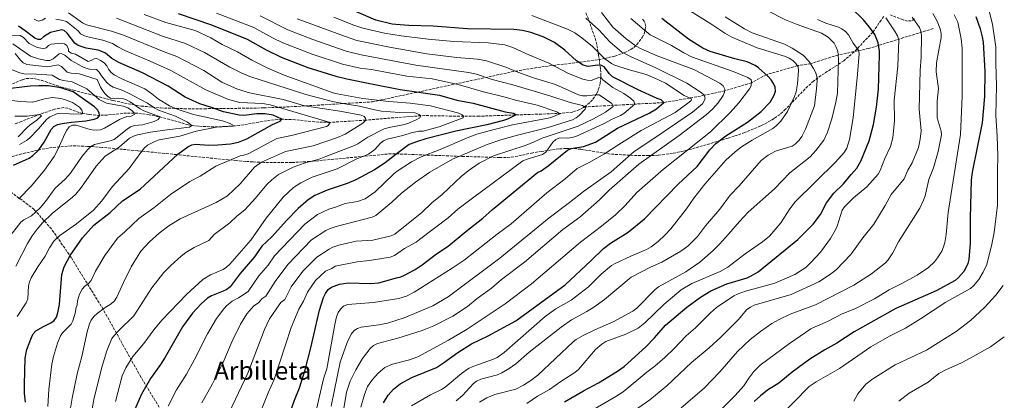
# Model space of a CAD drawing. Units: metres. Extents: x 627314 to 630754, y 4762003 to 4764380.
# Drawn here: x 630113 to 630738, y 4762825 to 4763066 of the extents above; entities that cross this region are included whole.
import ezdxf
from ezdxf.enums import TextEntityAlignment as Align

# ---------------------------------------------------------------- set-up
doc = ezdxf.new("R2010")
doc.units = ezdxf.units.M
doc.header["$MEASUREMENT"] = 0
doc.linetypes.add('DGN Style 3', pattern=[2.435891, 1.739922, -0.695969])
for name, color, linetype, lineweight in [('Barranco lineal', 142, 'DGN Style 3', 13), ('Curva de nivel directora', 30, 'Continuous', 30), ('Curva de nivel intermedia', 30, 'Continuous', 0), ('Senda', 7, 'DGN Style 3', 0), ('Texto de Área (paraje) menor', 7, 'Continuous', 0), ('Zona arbolada', 92, 'DGN Style 3', 0)]:
    doc.layers.add(name, color=color, linetype=linetype, lineweight=lineweight)
doc.styles.add('Style-Arial', font='arial.ttf')

msp = doc.modelspace()

# ---------------------------------------------------------------- linework, layer by layer
at = {"layer": 'Barranco lineal', "color": 142, "linetype": 'DGN Style 3', "lineweight": 13}
for points in [[(630471.9, 4763072.54, 987.71), (630474.56, 4763065.63, 985.8), (630478.58, 4763054.18, 981.95), (630479.69, 4763049.58, 980.19), (630480.73, 4763043.66, 977.6), (630482.05, 4763034.37, 972.53), (630482.19, 4763029.82, 969.79), (630481.75, 4763025.38, 967.09), (630480.53, 4763021.11, 964.56), (630479.58, 4763019.05, 963.4), (630476.88, 4763015.11, 961.36), (630475.08, 4763013.24, 960.52), (630471.66, 4763010.61, 959.46)], [(630693.08, 4763060.32, 1037.67), (630652.33, 4763047.72, 1021.54), (630632.85, 4763043.54, 1015), (630615.27, 4763038.01, 1010), (630606.95, 4763036.8, 1005), (630587.22, 4763031.05, 1000), (630577.74, 4763025.93, 995), (630560.8, 4763020.8, 990), (630547.84, 4763017.99, 985), (630538.53, 4763016.23, 980), (630521.9, 4763013.36, 975), (630471.66, 4763010.61, 959.46)], [(630471.66, 4763010.61, 959.46), (630471.12, 4763010.19, 959.29), (630468.83, 4763008.96, 958.67), (630464.15, 4763007.38, 957.49), (630456.94, 4763006.5, 955.88), (630404.95, 4763004.74, 946.76), (630392.6, 4763004.67, 944.55), (630370.48, 4763005.12, 940.44), (630360.63, 4763004.55, 938.81), (630333, 4763002.22, 935), (630310.4, 4763000.81, 930), (630303.02, 4763000.92, 928.79), (630288.22, 4763002.46, 926.39), (630279.64, 4763002.81, 925), (630272.3, 4763002.17, 923.81), (630252.76, 4762998.85, 920.65), (630243.85, 4762998.15, 919.17), (630236.45, 4762997.92, 917.8), (630226.62, 4762998.34, 915.83), (630220.24, 4762999.3, 914.48), (630203.86, 4763003.96, 910.35), (630195.47, 4763005.6, 907.91), (630188.36, 4763006.57, 905.7), (630181.18, 4763006.74, 903.76), (630168.92, 4763005.43, 901.18), (630163.93, 4763005.27, 900), (630161.61, 4763005.4, 899.14), (630157.19, 4763005.91, 896.7), (630153.34, 4763006.5, 895), (630150.96, 4763007.1, 894.66), (630143.62, 4763009.84, 895.31), (630141.24, 4763010.23, 895.24), (630135.51, 4763009.21, 893.48), (630126.47, 4763006.01, 890.18), (630114.44, 4763001.41, 886.58), (630109.87, 4762999.66, 885.53)]]:
    msp.add_polyline3d(points, dxfattribs=at)
at = {"layer": 'Curva de nivel directora', "color": 30, "linetype": 'Continuous', "lineweight": 30, "flags": 128}
for points, elevation in [([(630278.31, 4762797.77), (630287.76, 4762824.54), (630290.86, 4762832.47), (630294.45, 4762843.9), (630298.1, 4762857.7), (630303.58, 4762881.68), (630306.16, 4762889.64), (630307.41, 4762892.28), (630309.17, 4762894.7), (630311.25, 4762896.18), (630316.31, 4762898.09), (630321.85, 4762898.93), (630335.89, 4762898.57), (630341.38, 4762899.03), (630352.46, 4762902.27), (630355.18, 4762902.84), (630357.49, 4762903.81), (630364.38, 4762907.49), (630368.88, 4762910.52), (630377.83, 4762917.52), (630385.26, 4762922.3), (630396.43, 4762931.59), (630407.39, 4762940.05), (630413.4, 4762945.55), (630441.9, 4762968.97), (630444.31, 4762970.06), (630448.77, 4762973.17), (630460.96, 4762983.26), (630463.43, 4762984.14), (630471.16, 4762985.47), (630478.85, 4762988.28), (630492.78, 4762997.12), (630512.91, 4763006.66), (630517.51, 4763009.46), (630522.09, 4763013.52), (630520.4, 4763015.03), (630517.88, 4763015.86), (630505.84, 4763021.4), (630489.69, 4763029.78), (630487.65, 4763031.66), (630484.28, 4763035.99), (630482.61, 4763036.97), (630479.98, 4763037.17), (630474.21, 4763036.22), (630471, 4763037.01), (630466.77, 4763039.77), (630459.25, 4763046.71), (630452.7, 4763051.38), (630445.5, 4763055.13), (630437.8, 4763057.88), (630432.52, 4763059.04), (630426.92, 4763059.74), (630397.59, 4763060.11), (630375.76, 4763061.92), (630360.23, 4763062.31), (630352.17, 4763062.86), (630349.68, 4763063.09), (630339.47, 4763065.57), (630314.8, 4763076.19)], 975), ([(630459.13, 4762823.44), (630471.24, 4762830.56), (630480.72, 4762835.62), (630492.72, 4762842.91), (630497.04, 4762845.9), (630510.74, 4762858.42), (630516.34, 4762864.12), (630523.29, 4762872.28), (630536.7, 4762883.61), (630545.39, 4762890.03), (630552.05, 4762893.95), (630562.11, 4762898.46), (630575.15, 4762902.27), (630577.65, 4762903.4), (630582, 4762906), (630607.31, 4762926.46), (630616.97, 4762936.23), (630621.54, 4762942.27), (630625.47, 4762949.68), (630630.18, 4762955.97), (630636.16, 4762961.88), (630641.02, 4762967.84), (630644.69, 4762971.72), (630647.18, 4762976.25), (630652.42, 4762989.2), (630655.33, 4762999.54), (630657.24, 4763010.44), (630658.46, 4763021.96), (630659.12, 4763043.52), (630659.05, 4763046.05), (630658.26, 4763051.35), (630656.14, 4763056.5), (630652.78, 4763061.13), (630648.82, 4763065.76), (630640.88, 4763073.58)], 1025), ([(630213.94, 4763069.92), (630235.06, 4763062.75), (630257.72, 4763053.69), (630269.85, 4763046.72), (630279.26, 4763042.16), (630296.28, 4763035.59), (630313.92, 4763030.21), (630321.03, 4763028.42), (630336.66, 4763025.18), (630354.83, 4763021.61), (630379.89, 4763018.16), (630390.76, 4763014.95), (630401.11, 4763013.07), (630421.41, 4763007.41), (630426.66, 4763006.63), (630428.56, 4763005.52), (630422.97, 4763002.8), (630420.34, 4763001.92), (630409.81, 4762999.28), (630390.2, 4762995.22), (630371.09, 4762990.32), (630365.81, 4762988.68), (630360.52, 4762986.67), (630352.12, 4762980.37), (630345.26, 4762975.13), (630338.58, 4762970.69), (630326.58, 4762964.32), (630321.22, 4762962.06), (630308.43, 4762957.89), (630300.72, 4762954.39), (630296.33, 4762951.62), (630290.12, 4762946.21), (630282.58, 4762938.5), (630273.33, 4762928.29), (630267.08, 4762922.2), (630262.28, 4762915.43), (630253.35, 4762904.92), (630246.97, 4762896.47), (630244.85, 4762894.86), (630242.53, 4762893.69), (630235.07, 4762890.73), (630232.46, 4762889.25), (630228.45, 4762885.76), (630223.08, 4762879.78), (630216.62, 4762871.07), (630205.65, 4762851.9), (630202.69, 4762847.17), (630196.36, 4762838.25), (630190.67, 4762828.47), (630186.11, 4762818.28)], 950), ([(630344.32, 4762823.01), (630347.14, 4762827.68), (630350.62, 4762831.65), (630354.82, 4762834.99), (630362.13, 4762839.04), (630377.9, 4762845.38), (630382.35, 4762848.21), (630391.35, 4762854.85), (630400.11, 4762860.4), (630410.71, 4762865.42), (630428.33, 4762874.93), (630459.56, 4762897.8), (630475.9, 4762912.93), (630483.97, 4762920.89), (630488.4, 4762924.1), (630499.5, 4762931.21), (630509.99, 4762939.56), (630531.36, 4762961.51), (630543.25, 4762972.75), (630551.38, 4762983.37), (630555.18, 4762987.35), (630561.46, 4762992.37), (630575.2, 4763001.02), (630583.92, 4763007.64), (630589.61, 4763013.69), (630592.16, 4763018.03), (630592.99, 4763020.53), (630592.78, 4763023.22), (630591.8, 4763025.52), (630590.29, 4763027.85), (630588.43, 4763029.93), (630582.35, 4763035.51), (630580.12, 4763036.92), (630575.03, 4763039.14), (630567.26, 4763041.11), (630551.69, 4763045.76), (630546.89, 4763047.8), (630537.83, 4763053.63), (630520.88, 4763066.64)], 1000), ([(630720.16, 4763067.91), (630722.88, 4763060.22), (630724.27, 4763055.02), (630724.82, 4763051.59), (630726.04, 4763033), (630725.73, 4763017.22), (630724.35, 4763000.47), (630717.97, 4762969.17), (630717.21, 4762964.11), (630716.53, 4762940.16), (630716.55, 4762924.15), (630715.83, 4762913.85), (630715.19, 4762911.3), (630714.17, 4762908.89), (630712.52, 4762906.2), (630709.29, 4762902.36), (630707.15, 4762900.52), (630695.09, 4762893.89), (630669.42, 4762882.75), (630642.94, 4762867.96), (630631.92, 4762860.8), (630624.3, 4762856.55), (630614.89, 4762850.63), (630603.63, 4762842.31), (630595.14, 4762835.39), (630588.01, 4762830.86), (630583.63, 4762827.44), (630579.51, 4762823.84)], 1050), ([(630117.04, 4762823.4), (630116.43, 4762829.11), (630116.31, 4762834.5), (630116.79, 4762851.22), (630117.75, 4762856.74), (630120.75, 4762864.42), (630121.95, 4762866.72), (630123.55, 4762868.65), (630128.33, 4762871.39), (630133.16, 4762873.62), (630135.28, 4762875.22), (630136.63, 4762877.33), (630137.57, 4762880), (630138.61, 4762885.26), (630140.08, 4762904.23), (630141.62, 4762909.14), (630145.31, 4762916.3), (630153.15, 4762927.51), (630160.31, 4762935.61), (630170.77, 4762943.61), (630178.66, 4762951.07), (630189.8, 4762958.52), (630213.64, 4762980.54), (630220.02, 4762985.28), (630222.51, 4762986.54), (630224.99, 4762986.9), (630233.29, 4762986.4), (630239.06, 4762986.5), (630247.07, 4762987.2), (630252.3, 4762988.26), (630257.43, 4762990.38), (630273.73, 4762999.5), (630278.76, 4763001.52), (630279.64, 4763002.81), (630274.19, 4763005.29), (630269, 4763006.17), (630263.86, 4763006.15), (630255.59, 4763005.2), (630252.71, 4763005.44), (630242.59, 4763007.56), (630235.14, 4763010.32), (630227.64, 4763012.56), (630218.43, 4763016.84), (630207.52, 4763023.7), (630191.19, 4763032.28), (630176.22, 4763038.75), (630171.87, 4763041.3), (630167.75, 4763044.71), (630165.53, 4763045.87), (630163.03, 4763046.64), (630155.44, 4763047.78), (630150.36, 4763049.67), (630148.3, 4763051.1), (630143.5, 4763057.38), (630141.57, 4763059.19), (630140.03, 4763059.48), (630132.79, 4763057.81), (630128.47, 4763055.17), (630126.63, 4763053.4), (630125.01, 4763053.32), (630122.91, 4763054.18), (630116.83, 4763058.93), (630112.49, 4763061.74)], 925), ([(630109.37, 4762973.76), (630119.25, 4762978.21), (630121.63, 4762979.7), (630125.55, 4762983.3), (630128.85, 4762988.19), (630133.26, 4762996.23), (630135.09, 4762998.09), (630137.25, 4762999.37), (630140.23, 4763000.13), (630146.29, 4763001.02), (630155.3, 4763001.79), (630160.68, 4763002.8), (630163, 4763003.77), (630163.93, 4763005.27), (630163.71, 4763006.93), (630162.61, 4763008.87), (630160.85, 4763010.64), (630147.24, 4763020.2), (630139.52, 4763022.82), (630131.58, 4763023.91), (630125.42, 4763024.07), (630119.93, 4763023.82), (630102.4, 4763021.56)], 900)]:
    msp.add_lwpolyline(points, dxfattribs=dict(at, elevation=elevation))
at = {"layer": 'Curva de nivel intermedia', "color": 30, "linetype": 'Continuous', "lineweight": 0, "flags": 128}
for points, elevation in [([(630511.28, 4762920.22), (630514.11, 4762921.89), (630518.65, 4762925.26), (630522.91, 4762929.25), (630526.53, 4762933.33), (630536.66, 4762946.02), (630541.31, 4762952.81), (630548.11, 4762961.61), (630561.59, 4762976.78), (630567.46, 4762982.16), (630571.57, 4762985.33), (630578.3, 4762989.54), (630591.41, 4762997.01), (630593.4, 4762998.57), (630596.37, 4763001.57), (630600.67, 4763007.74), (630605.23, 4763017.21), (630606.15, 4763020.12), (630607.13, 4763025.31), (630607.69, 4763033.66), (630607.37, 4763036.14), (630606.03, 4763038.25), (630604.04, 4763040.08), (630601.74, 4763041.5), (630599.34, 4763042.54), (630581.35, 4763048.02), (630565.45, 4763054.85), (630561, 4763057.38), (630552.06, 4763063.3), (630535.68, 4763073.41)], 1005), ([(630727.07, 4763077.82), (630730.78, 4763063.2), (630732.83, 4763048.54), (630732.98, 4763038.39), (630733.41, 4763023.78), (630733.18, 4763014.86), (630732.93, 4763005.13), (630733.81, 4762992.12), (630734.29, 4762979.53), (630734.04, 4762969.8), (630733.89, 4762948.31), (630731.82, 4762930.92), (630730.41, 4762923.65), (630727.16, 4762910.75), (630724.79, 4762905.74), (630722.07, 4762901.2), (630718.85, 4762897.05), (630716.74, 4762895.39), (630701.23, 4762886.87), (630685.07, 4762876.1), (630675.61, 4762870.29), (630665.46, 4762865.25), (630653.48, 4762858.38), (630633.65, 4762844.74), (630618.8, 4762836.22), (630614.44, 4762833.19), (630595.02, 4762813.48)], 1055), ([(630129.69, 4763067), (630127.56, 4763065.69), (630125.05, 4763065.09), (630122.55, 4763066.33)], 930), ([(630266.89, 4762975.54), (630281.94, 4762982.43), (630299.65, 4762986.02), (630315.11, 4762991.2), (630320, 4762993.28), (630331.17, 4763000.39), (630333, 4763002.22), (630332.9, 4763003.41), (630331.96, 4763004.62), (630329.98, 4763005.48), (630316.53, 4763007.87), (630294.12, 4763011.3), (630280.59, 4763015.28), (630259.13, 4763019.6), (630251.47, 4763021.95), (630241.71, 4763026.36), (630230.2, 4763033.62), (630213.13, 4763042.7), (630204.92, 4763045.62), (630179.2, 4763056.03), (630171.53, 4763058.56), (630155.71, 4763062.72), (630153.25, 4763063.98), (630144.32, 4763070.36)], 935), ([(630157.07, 4762806.28), (630160.63, 4762826.07), (630165.57, 4762846.18), (630168.66, 4762855.95), (630171.83, 4762863.62), (630173.45, 4762865.84), (630176.16, 4762868.7), (630185.7, 4762878.07), (630197.27, 4762895.85), (630204.86, 4762905.5), (630209.19, 4762910), (630215.77, 4762915.84), (630218.83, 4762918.19), (630224.13, 4762921.5), (630233.32, 4762925.85), (630236.86, 4762929.63), (630246.76, 4762937.05), (630251.21, 4762941.26), (630256.23, 4762945.3), (630263.04, 4762952.79), (630270.14, 4762961.32), (630273.35, 4762964.4), (630277.51, 4762967.69), (630286.87, 4762972.48), (630293.91, 4762974.94), (630303.36, 4762977.45), (630307.69, 4762979.13), (630325.77, 4762986.12), (630327.98, 4762987.26), (630334.21, 4762991.49), (630344.71, 4762996.65), (630347.85, 4762997.64), (630357.68, 4762999.42), (630360.13, 4763000.27), (630364.95, 4763002.38), (630367.3, 4763003.75), (630368.02, 4763005.03), (630366.84, 4763005.91), (630364.06, 4763006.78), (630354.4, 4763007.02), (630343, 4763007.96), (630338.72, 4763008.66), (630329.04, 4763011.19), (630319.8, 4763012.64), (630311.93, 4763014.12), (630294.98, 4763018.41), (630259.3, 4763029.93), (630253.89, 4763032.21), (630246.65, 4763035.9), (630230.57, 4763045.04), (630218.55, 4763050.92), (630204.03, 4763055.56), (630174.79, 4763067.01)], 940), ([(630174.04, 4762823.86), (630178.41, 4762840.04), (630180.77, 4762845.09), (630185.2, 4762852.24), (630192.16, 4762860.65), (630198.36, 4762869.28), (630203.59, 4762875.28), (630219.42, 4762891.79), (630229.66, 4762901.18), (630234.49, 4762904.07), (630242.45, 4762907.58), (630244.57, 4762908.91), (630246.74, 4762910.8), (630260.03, 4762926.19), (630269.72, 4762939.96), (630280.57, 4762953.33), (630287.04, 4762959.56), (630291.8, 4762962.54), (630298.93, 4762966.09), (630314.89, 4762971.4), (630326.98, 4762977.5), (630334.67, 4762980.64), (630338.81, 4762983.57), (630342.24, 4762987.67), (630344.24, 4762989.16), (630346.6, 4762990.07), (630356.48, 4762992.56), (630361.72, 4762994.28), (630366.67, 4762995.2), (630369.39, 4762995.32), (630379.56, 4762997.91), (630394.85, 4763003.66), (630395.06, 4763004.65), (630394.23, 4763005.57), (630392.05, 4763006.6), (630374.12, 4763011.25), (630361.18, 4763012.9), (630347.57, 4763014.04), (630331.14, 4763015.89), (630314.78, 4763018.97), (630312.25, 4763019.63), (630281.24, 4763030.73), (630270.9, 4763035.27), (630260.75, 4763040.19), (630251.6, 4763045.45), (630241.79, 4763050.26), (630234.74, 4763054.43), (630224.71, 4763059.09), (630206.18, 4763064.22), (630192.27, 4763069.2)], 945), ([(630207.46, 4762820.71), (630212.88, 4762831.14), (630219.14, 4762841.06), (630224.06, 4762849.9), (630232.44, 4762866.6), (630238.3, 4762876.34), (630242.94, 4762882.58), (630244.64, 4762884.41), (630248.23, 4762887.39), (630252.28, 4762889.5), (630258.29, 4762893.51), (630265.2, 4762903.39), (630270.95, 4762910.31), (630275.15, 4762916.22), (630294.35, 4762936.2), (630302.26, 4762942.31), (630309.63, 4762945.79), (630313.69, 4762947.12), (630319.92, 4762949.34), (630327.67, 4762950.6), (630332.57, 4762952.35), (630338.92, 4762956.79), (630350.89, 4762968.24), (630352.97, 4762969.88), (630362, 4762975.72), (630368.19, 4762978.93), (630380.27, 4762983.69), (630398.48, 4762991.46), (630403.48, 4762993.25), (630414.39, 4762996.32), (630426.14, 4762999.15), (630448.73, 4763003.44), (630451.18, 4763004.04), (630456.22, 4763006.15), (630454.26, 4763007.56), (630441.71, 4763011.75), (630428.08, 4763014.95), (630422.36, 4763016.68), (630407.67, 4763020.28), (630391.73, 4763024.81), (630375.23, 4763028.34), (630359.01, 4763030.22), (630336.68, 4763034.31), (630329.48, 4763035.21), (630318.32, 4763037.83), (630299, 4763044.01), (630280.29, 4763051.34), (630273.84, 4763054.47), (630261.86, 4763061.08), (630238.19, 4763070.16)], 955), ([(630228.99, 4762822.9), (630235.6, 4762834.95), (630242.2, 4762848.02), (630248.26, 4762862.13), (630253.53, 4762872.9), (630257.42, 4762879.41), (630261.84, 4762884.34), (630264.85, 4762886.42), (630266.95, 4762888.88), (630269.62, 4762890.55), (630275.44, 4762899.95), (630283.58, 4762910.6), (630298.57, 4762926.2), (630307.55, 4762932.13), (630310.35, 4762933.49), (630314.21, 4762934.81), (630337.02, 4762940.68), (630339.3, 4762941.7), (630349.63, 4762950.18), (630355.76, 4762955.8), (630364.52, 4762962.79), (630373.6, 4762969.21), (630387.95, 4762977.43), (630409.95, 4762986.8), (630418.62, 4762989.74), (630429.25, 4762992.79), (630448.74, 4762997.6), (630464.26, 4763002.52), (630466.54, 4763003.71), (630468.52, 4763005.24), (630472.15, 4763009.22), (630472.51, 4763010.06), (630470.51, 4763011.52), (630462.7, 4763013.5), (630449.86, 4763017.74), (630426.42, 4763024.55), (630413.31, 4763027.99), (630403.2, 4763031.49), (630398.18, 4763032.46), (630364.83, 4763037.1), (630330.01, 4763043.65), (630320.47, 4763046.07), (630299.38, 4763053.31), (630283.59, 4763059.47), (630266, 4763068.46)], 960), ([(630246.26, 4762816.88), (630258.03, 4762841.74), (630268.76, 4762869.45), (630271.84, 4762876.12), (630277.97, 4762884.99), (630279.16, 4762886.48), (630281.54, 4762888.39), (630285.68, 4762896.51), (630293.05, 4762906.4), (630301.88, 4762915.25), (630309.73, 4762920.48), (630311.98, 4762921.58), (630315.84, 4762922.87), (630326.91, 4762925.46), (630337.5, 4762926.03), (630349.08, 4762928.94), (630351.4, 4762929.88), (630368.53, 4762943.7), (630375.01, 4762949.7), (630381.53, 4762955.09), (630393.63, 4762966.49), (630397.97, 4762970.05), (630404.92, 4762974.88), (630414.14, 4762979.68), (630434.7, 4762986.41), (630439.98, 4762988.48), (630445.01, 4762990.89), (630467.89, 4762998.46), (630477.52, 4763003.05), (630485.12, 4763007.25), (630489.99, 4763010.93), (630489.19, 4763012.73), (630481.18, 4763018.25), (630478.68, 4763018.35), (630473.34, 4763017.59), (630470.63, 4763017.73), (630468.04, 4763018.28), (630453.41, 4763024.8), (630439.5, 4763029.02), (630429.54, 4763032.61), (630421.96, 4763035.77), (630409.58, 4763039.81), (630403.99, 4763040.93), (630390.73, 4763042), (630371.83, 4763044.31), (630348.1, 4763048.56), (630330.53, 4763052.09), (630327.36, 4763052.75), (630319.43, 4763055.53), (630289.49, 4763066.54)], 965), ([(630261.04, 4762804.22), (630271.03, 4762829.26), (630274.77, 4762837.77), (630285.55, 4762870.65), (630290.55, 4762882.36), (630293.48, 4762887.33), (630295.92, 4762893.07), (630301.11, 4762900.55), (630307.4, 4762906.51), (630311.37, 4762908.2), (630313.65, 4762909.59), (630327.53, 4762912.31), (630335.31, 4762913.18), (630348.4, 4762915.39), (630351.22, 4762916.36), (630357.63, 4762920.84), (630364.91, 4762924.9), (630367.08, 4762926.41), (630385.19, 4762940.3), (630391.44, 4762945.7), (630400.75, 4762952.82), (630432.66, 4762976.31), (630435.35, 4762977.52), (630445.21, 4762980.52), (630447.25, 4762981.96), (630451.79, 4762988.34), (630453.67, 4762990.05), (630456.02, 4762990.91), (630461.22, 4762990.82), (630463.79, 4762991.11), (630466.35, 4762991.86), (630483.94, 4762999.79), (630489.06, 4763002.58), (630494.61, 4763005.08), (630496.72, 4763006.42), (630503.8, 4763012.31), (630503.12, 4763014.24), (630501.04, 4763016.18), (630496.75, 4763019.12), (630489.8, 4763022.95), (630483.47, 4763027.7), (630482.31, 4763029), (630481.01, 4763029.38), (630476.03, 4763027.43), (630473.53, 4763027.49), (630470.79, 4763028.25), (630461.66, 4763031.83), (630449.15, 4763038.39), (630436.4, 4763043.61), (630426.31, 4763048.29), (630421.36, 4763049.95), (630410.61, 4763051.24), (630388.89, 4763052.15), (630372.62, 4763053.5), (630355.4, 4763055.66), (630344.86, 4763057.36), (630331.05, 4763060.53), (630324.8, 4763062.62), (630312.81, 4763067.52)], 970), ([(630327.69, 4762870.15), (630330.13, 4762870.94), (630341.3, 4762872.39), (630346.85, 4762873.44), (630357.46, 4762876.73), (630375.5, 4762884.46), (630385.2, 4762890.11), (630418.16, 4762914.7), (630449.37, 4762940.3), (630462.39, 4762949.9), (630471.21, 4762956.86), (630488.8, 4762969.43), (630503.4, 4762982.3), (630517.14, 4762991.33), (630540.4, 4763007.34), (630546.7, 4763012.65), (630548.03, 4763014.83), (630548.49, 4763016.21), (630547.81, 4763018.06), (630545.95, 4763019.85), (630536.71, 4763025.65), (630516.72, 4763035.63), (630501.88, 4763042.14), (630495.61, 4763045.27), (630488, 4763051.95), (630480.98, 4763059.54), (630472.78, 4763066.97)], 985), ([(630353.88, 4762889.16), (630358.8, 4762890.62), (630363.77, 4762893.14), (630387.84, 4762908.3), (630395.35, 4762913.35), (630416.38, 4762929.87), (630425.28, 4762936.36), (630447.9, 4762956.22), (630459.49, 4762964.94), (630467.07, 4762971.56), (630474.69, 4762975.31), (630484.42, 4762980.79), (630493.59, 4762986.88), (630507.87, 4762995.66), (630529.48, 4763007.07), (630538.23, 4763013.59), (630539.49, 4763014.66), (630539.73, 4763015.67), (630534.99, 4763017.88), (630523.24, 4763025.63), (630516.04, 4763029.11), (630511, 4763031.19), (630499.53, 4763034.25), (630491.15, 4763037.12), (630488.88, 4763038.19), (630484.73, 4763041.07), (630476.89, 4763048.85), (630470.13, 4763054.47), (630465.71, 4763057.68), (630461, 4763060.01), (630438.32, 4763068.5)], 980), ([(630403.8, 4762889.11), (630412.79, 4762895.63), (630419.15, 4762901.05), (630433.71, 4762912.21), (630458.07, 4762932.78), (630468.79, 4762940.75), (630481.33, 4762951.71), (630487.52, 4762957.91), (630506.37, 4762974.29), (630532.01, 4762992.47), (630548.97, 4763005.51), (630553.25, 4763009.31), (630556.69, 4763013.16), (630559.75, 4763017.76), (630560.73, 4763020.07), (630560.9, 4763021.8), (630559.77, 4763024), (630557.77, 4763025.71), (630541.18, 4763034.29), (630517.97, 4763043.1), (630507.8, 4763047.43), (630504.66, 4763049.07), (630498.24, 4763053.87), (630489.85, 4763061.14), (630482.64, 4763070.47)], 990), ([(630457.1, 4762870.99), (630463.57, 4762875.5), (630473.24, 4762880.77), (630477.67, 4762883.59), (630484.42, 4762888.55), (630501.43, 4762902.68), (630513.65, 4762908.9), (630521, 4762912.24), (630532.97, 4762919.11), (630537.4, 4762922.39), (630543.45, 4762928.42), (630548.58, 4762935.13), (630557.79, 4762945.84), (630564.23, 4762954.65), (630569.9, 4762960.53), (630584.04, 4762976.64), (630588.37, 4762980.1), (630593.03, 4762982.65), (630603.54, 4762985.7), (630605.63, 4762987.08), (630608.01, 4762989.45), (630609.74, 4762991.8), (630612.07, 4762996.47), (630617.81, 4763011.35), (630619.15, 4763022.06), (630619.45, 4763027.41), (630619.2, 4763030.17), (630618.48, 4763032.57), (630617.27, 4763034.94), (630614.26, 4763039.57), (630610.69, 4763043.35), (630603.55, 4763047.95), (630598.69, 4763050.45), (630578.17, 4763057.7), (630573.39, 4763060.2), (630561.22, 4763067.8)], 1010), ([(630475.1, 4762817.12), (630491.68, 4762826.83), (630496.42, 4762829.97), (630511.31, 4762842.37), (630516.4, 4762846.2), (630522.74, 4762851.72), (630528.68, 4762857.34), (630536.4, 4762865.37), (630542.37, 4762870.46), (630551.76, 4762880.01), (630555.6, 4762883.35), (630566.7, 4762890.71), (630569.27, 4762892.05), (630574.09, 4762893.7), (630592.61, 4762898.74), (630605.43, 4762904.3), (630612.26, 4762908.81), (630616.02, 4762912.32), (630621.7, 4762918.55), (630628.08, 4762927.13), (630631.19, 4762932.64), (630632.29, 4762935.07), (630635.34, 4762945.07), (630636.76, 4762947.29), (630642.51, 4762952.91), (630651.03, 4762959.84), (630658.33, 4762968.03), (630659.6, 4762970.18), (630662.52, 4762977.83), (630665.99, 4762985.56), (630667.54, 4762990.98), (630668.58, 4763001.84), (630668.49, 4763014.93), (630670.66, 4763036.53), (630671.27, 4763053.24), (630670.4, 4763055.77), (630669.03, 4763058.33), (630663.16, 4763067.1)], 1030), ([(630505.14, 4762956.31), (630521.89, 4762971.2), (630551.83, 4762994.82), (630564.31, 4763007), (630569.72, 4763013.26), (630576.62, 4763022.12), (630577.6, 4763024.05), (630577.8, 4763026.64), (630577.67, 4763027.87), (630575.57, 4763029.24), (630566.16, 4763033.01), (630539.8, 4763042.39), (630534.95, 4763044.86), (630527.08, 4763049.65), (630513.54, 4763056.34), (630509.6, 4763059.41), (630501.34, 4763066.8)], 995), ([(630679.82, 4763067.53), (630684.43, 4763061.04), (630685.29, 4763058.64), (630685.83, 4763055.92), (630685.62, 4763042.2), (630684.85, 4763033.81), (630684.17, 4763009.24), (630685.52, 4762995.53), (630684.99, 4762990.06), (630683.84, 4762984.95), (630679.8, 4762975.15), (630677.08, 4762970.47), (630674.7, 4762965.02), (630666.46, 4762955.03), (630662.67, 4762948), (630655.53, 4762936.34), (630648.59, 4762927.47), (630640.96, 4762917), (630631.57, 4762907.28), (630627.3, 4762904.07), (630620.51, 4762899.71), (630603.07, 4762891.7), (630579.49, 4762884.8), (630577.25, 4762883.69), (630574.94, 4762882.03), (630569.32, 4762875.59), (630558.39, 4762864.51), (630550.98, 4762857.8), (630539.71, 4762848.56), (630524.02, 4762833.6), (630513.25, 4762824.73), (630501.49, 4762816.49)], 1035), ([(630505.03, 4762883), (630516.55, 4762894.68), (630518.72, 4762896.5), (630536.06, 4762906.07), (630545.07, 4762912.12), (630553.59, 4762919.55), (630557.6, 4762923.56), (630563.32, 4762929.83), (630570.16, 4762938.02), (630575.71, 4762943.94), (630592.36, 4762958.72), (630602.06, 4762968.76), (630615.02, 4762978.87), (630618.76, 4762982.88), (630623.75, 4762989.58), (630626.11, 4762994.58), (630628.91, 4763003.11), (630631.43, 4763013.71), (630632.35, 4763019.31), (630633.13, 4763040.95), (630632.58, 4763046.05), (630631.67, 4763048.58), (630630.2, 4763050.98), (630626.58, 4763054.78), (630622.26, 4763057.32), (630606.76, 4763062.84), (630599.44, 4763065.9), (630587.43, 4763071.89)], 1015), ([(630692.93, 4763069.9), (630695.69, 4763064.94), (630697.6, 4763060.15), (630698.29, 4763057.23), (630698.32, 4763054.73), (630695.27, 4763038.48), (630695.15, 4763032.77), (630696.5, 4763022.34), (630695.77, 4763014.28), (630695.75, 4763003.72), (630698.17, 4762995.32), (630698.37, 4762992.82), (630696.22, 4762982.25), (630693.4, 4762971.96), (630690.45, 4762964.5), (630688.06, 4762954.27), (630686.97, 4762951.4), (630684.59, 4762946.41), (630671.08, 4762925.01), (630667.5, 4762917.97), (630664.68, 4762913.71), (630662.9, 4762911.74), (630654.04, 4762904.73), (630642.73, 4762897.57), (630618.49, 4762885.05), (630602.37, 4762879.19), (630595.34, 4762875.78), (630590.81, 4762873.17), (630583.53, 4762868.21), (630577.03, 4762863.1), (630568.84, 4762855.42), (630557.76, 4762842.5), (630547.82, 4762832.27), (630533.22, 4762819.83)], 1040), ([(630706.49, 4763069.12), (630708.8, 4763064.47), (630710.99, 4763053.85), (630711.55, 4763047.88), (630711.53, 4763017.43), (630710.41, 4762993.09), (630702.61, 4762943.62), (630701.44, 4762929.66), (630700.58, 4762924.62), (630699.8, 4762921.84), (630698.58, 4762919.11), (630695.95, 4762914.85), (630693.98, 4762912.35), (630690.19, 4762908.71), (630682.97, 4762903.82), (630673.32, 4762898.53), (630665.12, 4762894.67), (630655.83, 4762888.88), (630643.35, 4762882.58), (630635.45, 4762879.26), (630626.04, 4762874.43), (630618.25, 4762871.19), (630615.59, 4762869.75), (630601.87, 4762860.6), (630583.23, 4762846.8), (630579.22, 4762842.83), (630576.05, 4762838.64), (630572.91, 4762833.69), (630567.48, 4762827.55)], 1045), ([(630276.57, 4762990.48), (630285.86, 4762992.54), (630307.98, 4762998.27), (630309.14, 4762998.84), (630310.4, 4763000.81), (630272.39, 4763011.98), (630267.45, 4763012.85), (630253.04, 4763013.33), (630245.89, 4763015.27), (630231.5, 4763021.46), (630209.22, 4763033.78), (630196.17, 4763039.7), (630180.14, 4763046.4), (630175.53, 4763048.66), (630172.29, 4763050.76), (630166.13, 4763052.91), (630157.44, 4763054.76), (630154.4, 4763055.68), (630152.01, 4763056.91), (630150.49, 4763058.89), (630142.94, 4763064.77), (630139.81, 4763065.73), (630136.23, 4763066.26)], 930), ([(630584.89, 4762924.93), (630589.23, 4762928.64), (630596.43, 4762937.08), (630602.25, 4762945.97), (630605.57, 4762950.41), (630631.07, 4762975.51), (630636.56, 4762981.78), (630638.28, 4762984.54), (630640.12, 4762989.92), (630642.4, 4763003.6), (630645.19, 4763031.45), (630646.13, 4763044.55), (630645.71, 4763046.64), (630642.35, 4763051.15), (630639.37, 4763056.34), (630637.54, 4763058.41), (630635.27, 4763060.13), (630633.06, 4763061.28), (630624.96, 4763063.66), (630619.76, 4763066.08)], 1020), ([(630192.62, 4762984.66), (630194.54, 4762986.26), (630199.49, 4762988.95), (630201.93, 4762989.79), (630215.01, 4762992.16), (630225.33, 4762995.3), (630238.34, 4762997.78), (630248.76, 4762998.45), (630248.4, 4762999.27), (630246.97, 4763000.03), (630242.05, 4763001.81), (630223.61, 4763005.87), (630213.36, 4763009.21), (630208.32, 4763011.39), (630201.46, 4763015.52), (630197.17, 4763018.98), (630192.66, 4763022.02), (630178.05, 4763028.46), (630173.31, 4763030.87), (630171.31, 4763032.44), (630169.75, 4763034.48), (630168.66, 4763036.76), (630166.92, 4763038.55), (630164.71, 4763040.13), (630162.36, 4763041.33), (630160.58, 4763041.2), (630159.11, 4763040.26), (630156.71, 4763039.43), (630148.7, 4763044), (630146.01, 4763044.63), (630144.35, 4763045.98), (630144.21, 4763047.22), (630143.27, 4763049.53), (630141.75, 4763050.68), (630139.76, 4763051.06), (630133.29, 4763050.42), (630131.66, 4763049.65), (630130.09, 4763047.99), (630128.38, 4763047.44), (630124.07, 4763048.53), (630119.41, 4763050.87), (630115.69, 4763054.6), (630113.54, 4763055.9), (630106.18, 4763056.19)], 920), ([(630127.86, 4762937.05), (630133.84, 4762942.97), (630146.9, 4762953.31), (630148.94, 4762955.3), (630152.49, 4762959.67), (630161.83, 4762973.02), (630167.67, 4762979.29), (630176.51, 4762985.13), (630182.94, 4762990.76), (630185.66, 4762992.13), (630188.05, 4762992.87), (630196.33, 4762994.5), (630206.98, 4762996.12), (630221.08, 4762997.78), (630222.64, 4762998.85), (630219.75, 4763000.84), (630212.17, 4763004.72), (630201.44, 4763008.63), (630199.19, 4763009.74), (630194.5, 4763013.05), (630182.47, 4763019.38), (630177.73, 4763021.54), (630172.63, 4763023.07), (630170.46, 4763024.31), (630168.64, 4763026.12), (630165.17, 4763030.39), (630163.82, 4763032.59), (630162.03, 4763034.33), (630157.71, 4763034.52), (630155.29, 4763035.14), (630152.9, 4763036.2), (630145.92, 4763040), (630142.02, 4763043.53), (630139.73, 4763044.56), (630138.38, 4763044.22), (630134.57, 4763041.17), (630132.36, 4763039.99), (630130.3, 4763040.05), (630125.16, 4763041.03), (630120.25, 4763042.85), (630108.91, 4763050.53)], 915), ([(630105.89, 4762926.94), (630113.94, 4762937.61), (630115.98, 4762939.06), (630120.77, 4762941.45), (630126.39, 4762946.69), (630129.71, 4762950.69), (630135.89, 4762959.18), (630142.09, 4762964.78), (630145.65, 4762968.66), (630153.05, 4762979.36), (630156.47, 4762983.64), (630158.25, 4762985.38), (630160.81, 4762986.69), (630170.8, 4762989.04), (630173.22, 4762990.02), (630181.46, 4762996.56), (630183.73, 4762998.03), (630186.13, 4762998.73), (630191.36, 4762999.3), (630198.76, 4763001.47), (630201.12, 4763002.58), (630202.56, 4763004.24), (630192.07, 4763008.18), (630189.86, 4763009.35), (630183.46, 4763013.87), (630181.14, 4763015.01), (630178.65, 4763015.86), (630176.18, 4763016.24), (630173.67, 4763015.96), (630171.02, 4763016.11), (630169.32, 4763017.13), (630167.51, 4763018.86), (630166.05, 4763020.91), (630164.68, 4763023.15), (630162.55, 4763028.07), (630151.11, 4763031.56), (630145.89, 4763032), (630143.51, 4763032.74), (630139.82, 4763036.19), (630137.66, 4763037.24), (630130.9, 4763036.09), (630117.75, 4763037.42), (630115.59, 4763038.49), (630113.81, 4763040.25), (630110.45, 4763044.46)], 910), ([(630112.67, 4762952.38), (630120.81, 4762960.49), (630129.16, 4762970.58), (630135.12, 4762979.2), (630137.58, 4762983.65), (630141.93, 4762993.47), (630143.22, 4762995.94), (630144.76, 4762997.94), (630146.87, 4762999.03), (630149.25, 4762999.14), (630156.59, 4762996.64), (630159.27, 4762996.03), (630161.94, 4762995.84), (630164.59, 4762996.18), (630167.24, 4762997.16), (630176.6, 4763002.71), (630181.39, 4763004.48), (630184.04, 4763004.85), (630186.32, 4763005.99), (630186, 4763006.76), (630184.34, 4763008.63), (630182.02, 4763010.13), (630179.06, 4763011.14), (630168.4, 4763013.01), (630163.75, 4763015.3), (630155.98, 4763021.99), (630146.57, 4763026.47), (630141.08, 4763027.37), (630138.69, 4763028.1), (630133.99, 4763030.73), (630124.03, 4763031.49), (630115.92, 4763031.69), (630113.47, 4763032.19), (630108.6, 4763034.21)], 905), ([(630113.11, 4762986.76), (630117.7, 4762989.28), (630119.64, 4762990.85), (630125.31, 4762996.67), (630130.33, 4763002.67), (630132.49, 4763004.34), (630137.36, 4763006.38), (630152.55, 4763006.05), (630153.34, 4763006.5), (630152.84, 4763008.55), (630151.22, 4763010.56), (630146.94, 4763013.52), (630141.79, 4763015.41), (630139.34, 4763015.98), (630134.25, 4763016.51), (630129.12, 4763015.81), (630124.05, 4763014.16), (630121.38, 4763013.67), (630113.73, 4763013.97), (630100.71, 4763015.6)], 895), ([(630112.3, 4762991.57), (630118, 4762997.59), (630119.88, 4762999.24), (630124.2, 4763002.19), (630127.07, 4763004.96), (630125.84, 4763005.78), (630118.14, 4763004.83), (630110.2, 4763004.79)], 890), ([(630131.25, 4762820.55), (630131.76, 4762831.39), (630133.66, 4762847.48), (630134.68, 4762852.37), (630137.27, 4762860.81), (630139.26, 4762865.43), (630140.55, 4762867.21), (630146.04, 4762872.75), (630147.11, 4762875), (630148.66, 4762880.35), (630148.85, 4762882.84), (630149.82, 4762885.15), (630150.03, 4762887.71), (630151.26, 4762891.85), (630153.01, 4762895.08), (630154.62, 4762896.99), (630157.08, 4762898.58), (630158.77, 4762900.42), (630161.54, 4762906.45), (630167.27, 4762916.42), (630175.31, 4762927.41), (630180.16, 4762931.34), (630189.04, 4762939.74), (630198.46, 4762946.52), (630208.94, 4762955.06), (630221.28, 4762963.2), (630227.85, 4762966.75), (630237.83, 4762973.12), (630253.16, 4762979.62), (630255.65, 4762979.93), (630258.24, 4762980.89), (630276.57, 4762990.48)], 930), ([(630111.74, 4762877.6), (630117.52, 4762886.28), (630118.48, 4762888.94), (630118.94, 4762897.2), (630119.51, 4762899.64), (630120.58, 4762902.2), (630124.75, 4762909.23), (630129.52, 4762916.03), (630132.15, 4762921.2), (630135.05, 4762925.38), (630138.84, 4762929.15), (630149.45, 4762936.44), (630160.17, 4762945.13), (630165.45, 4762950.98), (630172.01, 4762959.99), (630182.88, 4762971.46), (630190.83, 4762982.54), (630192.62, 4762984.66)], 920), ([(630143.85, 4762809.36), (630146.7, 4762825.82), (630149.9, 4762841.32), (630152.74, 4762852.32), (630156.12, 4762867.88), (630157.57, 4762873.09), (630158.71, 4762875.43), (630160.47, 4762877.69), (630162.44, 4762879.48), (630166.86, 4762882.98), (630171.38, 4762885.79), (630173.51, 4762887.52), (630174.97, 4762889.87), (630179.16, 4762899.32), (630184.03, 4762909.2), (630190.31, 4762919.2), (630195.63, 4762925.14), (630201.88, 4762930.51), (630208, 4762935.21), (630215.23, 4762939.73), (630238.06, 4762949.97), (630245.23, 4762954.18), (630253.21, 4762961.73), (630262.28, 4762972.31), (630266.89, 4762975.54)], 935), ([(630329.9, 4762820.18), (630332.15, 4762828.26), (630334.15, 4762833.3), (630337.17, 4762837.69), (630340.83, 4762841.79), (630345.15, 4762845.24), (630349.98, 4762847.38), (630360.67, 4762850.12), (630366.07, 4762852.16), (630385.46, 4762862.72), (630397.36, 4762869.63), (630421.39, 4762885.75), (630438.09, 4762898.49), (630469.26, 4762924.92), (630482.63, 4762934.95), (630491.52, 4762942.11), (630497.65, 4762948.16), (630505.14, 4762956.31)], 995), ([(630110.78, 4762909.55), (630118.24, 4762924), (630121.24, 4762928.86), (630124.35, 4762933.01), (630127.86, 4762937.05)], 915), ([(630435.21, 4762822.39), (630442.08, 4762827.09), (630449.59, 4762831.4), (630456.71, 4762836.45), (630465.71, 4762842.23), (630467.92, 4762844.09), (630478.79, 4762856.65), (630482.73, 4762860.18), (630485.42, 4762861.73), (630497.99, 4762866.57), (630505.89, 4762870.23), (630510.22, 4762873.61), (630522.12, 4762885.36), (630533.19, 4762894.54), (630539.89, 4762898.55), (630557.86, 4762906.22), (630562.86, 4762909.03), (630573.77, 4762917.38), (630584.89, 4762924.93)], 1020), ([(630362.02, 4762820.93), (630374.03, 4762828.07), (630381.07, 4762831.4), (630383.48, 4762832.86), (630393.81, 4762841.53), (630398.27, 4762844.63), (630400.98, 4762845.87), (630414.08, 4762850.51), (630416.44, 4762851.77), (630420.91, 4762854.87), (630446.86, 4762877.72), (630453.61, 4762882.43), (630463.44, 4762888.12), (630474.35, 4762896.42), (630482.38, 4762904.58), (630489.06, 4762910.05), (630491.26, 4762911.35), (630501.15, 4762915.9), (630511.28, 4762920.22)], 1005), ([(630737.67, 4762897.38), (630732.97, 4762891.3), (630725.69, 4762883.31), (630716.84, 4762875.12), (630707.78, 4762868.09), (630688.98, 4762856.39), (630669.03, 4762846.92), (630654.77, 4762838.08), (630650.46, 4762834.85), (630645.25, 4762828.6), (630642.72, 4762824.07)], 1060), ([(630301.75, 4762818.87), (630306.13, 4762838.06), (630308.19, 4762844.43), (630313.37, 4762872.62), (630314.51, 4762877.47), (630315.47, 4762880.16), (630317.04, 4762882.33), (630318.9, 4762884.17), (630321.38, 4762885.27), (630337.96, 4762886.58), (630353.88, 4762889.16)], 980), ([(630318.24, 4762814.18), (630320.8, 4762829.57), (630323.09, 4762836.74), (630326.67, 4762843.86), (630330.93, 4762850.98), (630335.86, 4762857.35), (630337.89, 4762859.24), (630340.34, 4762860.61), (630353.24, 4762863.83), (630368.72, 4762868.8), (630376.09, 4762871.74), (630388.25, 4762877.86), (630397.59, 4762884.05), (630403.8, 4762889.11)], 990), ([(630405.18, 4762823.38), (630409.87, 4762826.06), (630414.81, 4762828.18), (630428.28, 4762831.61), (630433.2, 4762834.07), (630437.7, 4762837.05), (630442.17, 4762840.56), (630464.54, 4762861.57), (630466.51, 4762863.11), (630470.95, 4762865.63), (630478.47, 4762869.21), (630490.41, 4762874.43), (630502.56, 4762880.95), (630505.03, 4762883)], 1015), ([(630310.98, 4762820.77), (630316.82, 4762848.8), (630321.09, 4762861.19), (630323.69, 4762866.48), (630325.6, 4762868.79), (630327.69, 4762870.15)], 985), ([(630390.47, 4762824.09), (630394.33, 4762827.48), (630401.29, 4762835.2), (630403.36, 4762836.68), (630406.03, 4762837.84), (630416.64, 4762840.74), (630419.27, 4762841.87), (630423.91, 4762844.63), (630428.19, 4762847.67), (630436.67, 4762855.01), (630457.1, 4762870.99)], 1010), ([(630738.3, 4762864.68), (630729.64, 4762858.45), (630718.49, 4762852.2), (630711.03, 4762848.23), (630701.15, 4762843.9), (630696.68, 4762841.5), (630689.99, 4762836.12), (630677.83, 4762828.96), (630671.33, 4762823.95)], 1065), ([(630567.48, 4762827.55), (630556.02, 4762816.16)], 1045)]:
    msp.add_lwpolyline(points, dxfattribs=dict(at, elevation=elevation))
at = {"layer": 'Senda', "color": 7, "linetype": 'DGN Style 3', "lineweight": 0}
msp.add_polyline3d([(630213.34, 4762801.41, 956.7), (630190.18, 4762839.36, 947.88), (630166.28, 4762882.23, 935.07), (630146.07, 4762915, 925.33), (630133.48, 4762933.21, 917.5), (630122.54, 4762945.46, 909.36), (630101.67, 4762961.35, 901.35)], dxfattribs=at)
at = {"layer": 'Zona arbolada', "color": 92, "linetype": 'DGN Style 3', "lineweight": 0}
for points in [[(630101.96, 4763022.43, 896.87), (630115.04, 4763027.89, 897.8), (630117.44, 4763028.54, 897.96), (630119.86, 4763028.76, 898.09), (630122.32, 4763028.6, 898.21), (630127.28, 4763027.46, 898.43), (630139.58, 4763023.21, 899.15), (630147.48, 4763021.28, 900.4), (630156.7, 4763018.85, 903.24), (630172.75, 4763014.66, 909.55), (630182.13, 4763012.59, 912.6), (630190.37, 4763011.19, 914.26), (630202.77, 4763009.97, 915.72), (630217.76, 4763009.47, 917.26), (630230.37, 4763009.49, 919.64), (630242.31, 4763009.57, 923.21), (630268.34, 4763009.98, 932.47), (630280.34, 4763010.44, 935.97), (630287.52, 4763010.82, 937.47), (630337.2, 4763013.84, 945.98), (630427.86, 4763033.32, 966.13), (630444.66, 4763036, 970.04), (630473.54, 4763039.6, 977.41), (630480.75, 4763040.65, 979.4), (630484.73, 4763041.34, 980.86), (630491.18, 4763042.84, 984.39), (630497.27, 4763045.05, 988.32), (630501.3, 4763047.09, 990.65), (630503.13, 4763048.34, 991.62), (630505.08, 4763050.16, 992.7), (630508.42, 4763054.63, 994.7), (630509.63, 4763057.06, 995.49), (630510.42, 4763059.45, 996.08), (630510.7, 4763061.7, 996.39), (630510.39, 4763063.67, 996.38), (630509.78, 4763064.91, 996.1), (630508.39, 4763066.68, 995.3)], [(630101.96, 4763022.43, 896.87), (630115.04, 4763027.89, 897.8), (630117.44, 4763028.54, 897.96), (630119.86, 4763028.76, 898.09), (630122.32, 4763028.6, 898.21), (630127.28, 4763027.46, 898.43), (630139.58, 4763023.21, 899.15), (630147.48, 4763021.28, 900.4), (630156.7, 4763018.85, 903.24), (630172.75, 4763014.66, 909.55), (630182.13, 4763012.59, 912.6), (630190.37, 4763011.19, 914.26), (630202.77, 4763009.97, 915.72), (630217.76, 4763009.47, 917.26), (630230.37, 4763009.49, 919.64), (630242.31, 4763009.57, 923.21), (630268.34, 4763009.98, 932.47), (630280.34, 4763010.44, 935.97), (630287.52, 4763010.82, 937.47), (630337.2, 4763013.84, 945.98), (630427.86, 4763033.32, 966.13), (630444.66, 4763036, 970.04), (630473.54, 4763039.6, 977.41), (630480.75, 4763040.65, 979.4), (630484.73, 4763041.34, 980.86), (630491.18, 4763042.84, 984.39), (630497.27, 4763045.05, 988.32), (630501.3, 4763047.09, 990.65), (630503.13, 4763048.34, 991.62), (630505.08, 4763050.16, 992.7), (630508.42, 4763054.63, 994.7), (630509.63, 4763057.06, 995.49), (630510.42, 4763059.45, 996.08), (630510.7, 4763061.7, 996.39), (630510.39, 4763063.67, 996.38), (630509.78, 4763064.91, 996.1), (630508.39, 4763066.68, 995.3)], [(630661.91, 4763067.97, 1037.4), (630660.06, 4763065.65, 1036.32), (630654.83, 4763057.94, 1032.51), (630643.03, 4763045.54, 1028.85), (630636.34, 4763039.87, 1027.08), (630621.98, 4763030.47, 1023.55), (630617.24, 4763027, 1022.32), (630611.74, 4763021.96, 1021.05), (630599.45, 4763009.11, 1018.68), (630595.85, 4763005.89, 1017.92), (630592.12, 4763003.18, 1017.02), (630587.57, 4763000.53, 1015.24), (630583.67, 4762998.56, 1013), (630573.46, 4762994.34, 1006.34), (630566.9, 4762992.08, 1002.97), (630563.07, 4762990.82, 1001.71), (630558.39, 4762989.32, 1000.68), (630539.35, 4762983.78, 997.88), (630534.54, 4762982.56, 996.6), (630527.71, 4762981.11, 993.76), (630518.61, 4762979.97, 989.61), (630512.52, 4762979.7, 987.85), (630502.77, 4762979.82, 985.73), (630488.08, 4762980.74, 982.63), (630469.43, 4762983.73, 978.85), (630464.6, 4762984.23, 977.84), (630460.17, 4762984.26, 976.77), (630455.62, 4762983.97, 974.8), (630444.57, 4762982.44, 968.83), (630438.97, 4762981.5, 967.02), (630427.01, 4762978.93, 964.15), (630422.11, 4762978.54, 963.32), (630417.84, 4762978.55, 962.75), (630395.47, 4762979.17, 960.31), (630349.13, 4762980.94, 951.64), (630302.25, 4762976.44, 943.14), (630297.43, 4762976.02, 939.42), (630292.76, 4762975.68, 937.21), (630285.95, 4762975.35, 936.08), (630268.21, 4762975.39, 935.29), (630261.43, 4762975.75, 933.64), (630256.78, 4762976.09, 932.38), (630250.67, 4762976.61, 930.82), (630243.28, 4762977.29, 929.35), (630235.74, 4762978.02, 928.21), (630212.91, 4762980.34, 924.91), (630205.47, 4762981.1, 923.5), (630200.62, 4762981.59, 922.5), (630195.16, 4762982.12, 921.2), (630188.22, 4762982.82, 919.19), (630165.6, 4762984.94, 912.17), (630156.39, 4762985.59, 909.43), (630146.05, 4762985.96, 906.92), (630134.02, 4762984.92, 903.46), (630124.37, 4762983.13, 899.66), (630114.72, 4762980.79, 897.92), (630105.07, 4762978.17, 896.78)], [(630661.91, 4763067.97, 1037.4), (630660.06, 4763065.65, 1036.32), (630654.83, 4763057.94, 1032.51), (630643.03, 4763045.54, 1028.85), (630636.34, 4763039.87, 1027.08), (630621.98, 4763030.47, 1023.55), (630617.24, 4763027, 1022.32), (630611.74, 4763021.96, 1021.05), (630599.45, 4763009.11, 1018.68), (630595.85, 4763005.89, 1017.92), (630592.12, 4763003.18, 1017.02), (630587.57, 4763000.53, 1015.24), (630583.67, 4762998.56, 1013), (630573.46, 4762994.34, 1006.34), (630566.9, 4762992.08, 1002.97), (630563.07, 4762990.82, 1001.71), (630558.39, 4762989.32, 1000.68), (630539.35, 4762983.78, 997.88), (630534.54, 4762982.56, 996.6), (630527.71, 4762981.11, 993.76), (630518.61, 4762979.97, 989.61), (630512.52, 4762979.7, 987.85), (630502.77, 4762979.82, 985.73), (630488.08, 4762980.74, 982.63), (630469.43, 4762983.73, 978.85), (630464.6, 4762984.23, 977.84), (630460.17, 4762984.26, 976.77), (630455.62, 4762983.97, 974.8), (630444.57, 4762982.44, 968.83), (630438.97, 4762981.5, 967.02), (630427.01, 4762978.93, 964.15), (630422.11, 4762978.54, 963.32), (630417.84, 4762978.55, 962.75), (630395.47, 4762979.17, 960.31), (630349.13, 4762980.94, 951.64), (630302.25, 4762976.44, 943.14), (630297.43, 4762976.02, 939.42), (630292.76, 4762975.68, 937.21)], [(630681.38, 4763066.39, 1042.04), (630679.25, 4763065.15, 1041.7), (630676.77, 4763065.1, 1041.27), (630674.08, 4763065.83, 1040.76), (630666.02, 4763068.97, 1038.85)], [(630681.38, 4763066.39, 1042.04), (630679.25, 4763065.15, 1041.7), (630676.77, 4763065.1, 1041.27), (630674.08, 4763065.83, 1040.76), (630666.02, 4763068.97, 1038.85)], [(630292.76, 4762975.68, 937.21), (630285.95, 4762975.35, 936.08), (630268.21, 4762975.39, 935.29), (630261.43, 4762975.75, 933.64), (630256.78, 4762976.09, 932.38), (630250.67, 4762976.61, 930.82), (630243.28, 4762977.29, 929.35), (630235.74, 4762978.02, 928.21), (630212.91, 4762980.34, 924.91), (630205.47, 4762981.1, 923.5), (630200.62, 4762981.59, 922.5), (630195.16, 4762982.12, 921.2), (630188.22, 4762982.82, 919.19), (630165.6, 4762984.94, 912.17), (630156.39, 4762985.59, 909.43), (630146.05, 4762985.96, 906.92), (630134.02, 4762984.92, 903.46), (630124.37, 4762983.13, 899.66), (630114.72, 4762980.79, 897.92), (630105.07, 4762978.17, 896.78)]]:
    msp.add_polyline3d(points, dxfattribs=at)

# ---------------------------------------------------------------- texts
at = {"layer": 'Texto de Área (paraje) menor', "color": 7, "linetype": 'Continuous', "lineweight": 0, "style": 'Style-Arial'}
msp.add_text('Arbilleta', height=11.5, dxfattribs=at).set_placement((630267.52, 4762843.34, 961.79), align=Align.MIDDLE_CENTER)

doc.saveas('drawing.dxf')
